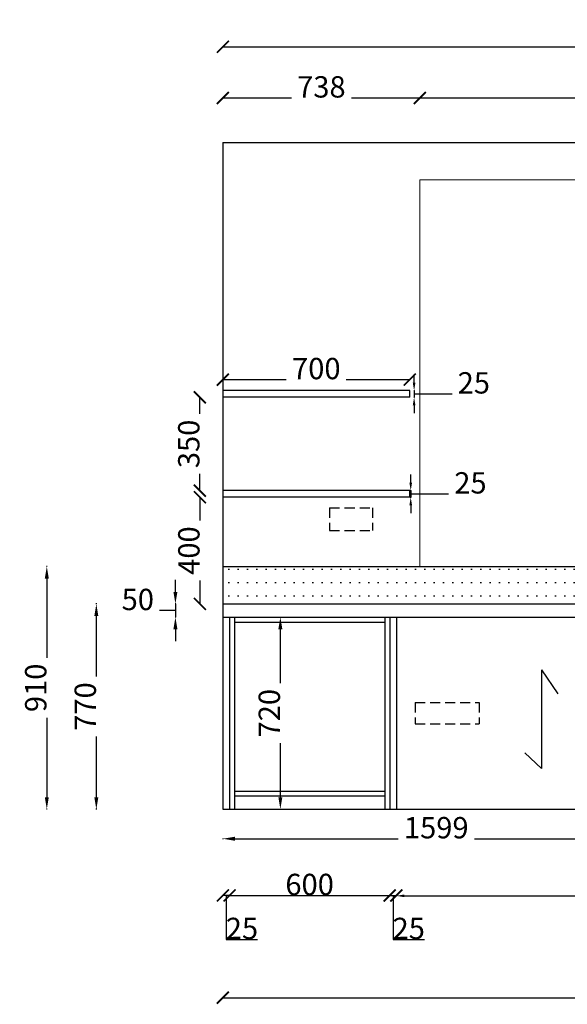
# Model space of a CAD drawing. Units: inches. Extents: x 190235 to 211228, y -182698 to -166744.
# Drawn here: x 198313 to 200365, y -180468 to -176775 of the extents above; entities that cross this region are included whole.
import ezdxf

# ---------------------------------------------------------------- set-up
doc = ezdxf.new("R2010")
doc.units = ezdxf.units.IN
doc.header["$LTSCALE"] = 150
doc.header["$MEASUREMENT"] = 0
doc.header["$PDMODE"] = 2
doc.linetypes.add('$1$DASHED2', pattern=[0.375, 0.25, -0.125])
doc.linetypes.add('ACAD_ISO03W100', pattern=[30, 12, -18])
doc.layers.add('A-Chen_建筑窗', color=24, linetype='Continuous', lineweight=15)
doc.layers.add('模板图层_furniture【家具】', color=43, linetype='Continuous')
doc.styles.get("Standard").update_dxf_attribs({"font": 'arial.ttf'})
doc.dimstyles.new('2', dxfattribs={"dimtxt": 80, "dimasz": 45, "dimexe": 1.25, "dimexo": 0.625, "dimtad": 1, "dimtoh": 1, "dimdec": 0, "dimdsep": 46, "dimtxsty": 'Standard', "dimblk": 'ARCHTICK', "dimcen": 2.5, "dimclrd": 8, "dimclre": 8, "dimclrt": 4, "dimadec": 0, "dimazin": 0, "dimtfac": 1, "dimtdec": 0, "dimtmove": 1, "dimatfit": 3, "dimfxl": 5, "dimfxlon": 1, "dimtolj": 1, "dimtzin": 0, "dimlwd": 25, "dimarcsym": 0})

# ---------------------------------------------------------------- blocks, each defined once
blk = doc.blocks.new('_ArchTick')
at = {"color": 0, "linetype": 'ByBlock', "const_width": 0.15}
blk.add_lwpolyline([(-0.5, -0.5), (0.5, 0.5)], dxfattribs=at)
blk = doc.blocks.new('*D6')
at = {"layer": 'Defpoints', "color": 0, "transparency": 16777216}
for p in [(199074.5, -178846.1), (202274.5, -178846.1), (202274.5, -180442.9)]:
    blk.add_point(p, dxfattribs=at)
at = {"layer": '模板图层_furniture【家具】', "color": 8, "linetype": 'ACAD_ISO03W100', "lineweight": -2, "transparency": 16777216}
for p, q in [((199074.5, -180441.4), (199074.5, -180444.1)), ((202274.5, -180441.4), (202274.5, -180444.1))]:
    blk.add_line(p, q, dxfattribs=at)
at = {"layer": '模板图层_furniture【家具】', "color": 8, "linetype": 'ACAD_ISO03W100', "lineweight": 25, "transparency": 16777216}
blk.add_line((199074.5, -180442.9), (202274.5, -180442.9), dxfattribs=at)
at = {"layer": '模板图层_furniture【家具】', "color": 8, "lineweight": 25, "transparency": 16777216, "xscale": 45, "yscale": 45, "zscale": 45, "rotation": 180}
blk.add_blockref('_ArchTick', (199074.5, -180442.9), dxfattribs=at)
at = {"layer": '模板图层_furniture【家具】', "color": 8, "lineweight": 25, "transparency": 16777216, "xscale": 45, "yscale": 45, "zscale": 45}
blk.add_blockref('_ArchTick', (202274.5, -180442.9), dxfattribs=at)
at = {"layer": '模板图层_furniture【家具】', "color": 4, "transparency": 16777216, "insert": (200674.5, -180401.4), "char_height": 80, "attachment_point": 5}
blk.add_mtext('\\A1;3200', dxfattribs=at)
blk = doc.blocks.new('*D7')
at = {"layer": 'Defpoints', "color": 0, "transparency": 16777216}
for p in [(199074.5, -179711.1), (199099.5, -179711.1), (199074.5, -180059.7)]:
    blk.add_point(p, dxfattribs=at)
at = {"layer": '模板图层_furniture【家具】', "color": 8, "linetype": 'ACAD_ISO03W100', "lineweight": -2, "transparency": 16777216}
for p, q in [((199074.5, -180058.2), (199074.5, -180061)), ((199099.5, -180058.2), (199099.5, -180061))]:
    blk.add_line(p, q, dxfattribs=at)
at = {"layer": '模板图层_furniture【家具】', "color": 8, "linetype": 'ACAD_ISO03W100', "lineweight": 25, "transparency": 16777216}
for p, q in [((199099.5, -180059.7), (199074.5, -180059.7)), ((199087, -180059.7), (199087, -180224.7)), ((199087, -180224.7), (199204.8, -180224.7))]:
    blk.add_line(p, q, dxfattribs=at)
at = {"layer": '模板图层_furniture【家具】', "color": 8, "lineweight": 25, "transparency": 16777216, "xscale": 45, "yscale": 45, "zscale": 45, "rotation": 180}
blk.add_blockref('_ArchTick', (199074.5, -180059.7), dxfattribs=at)
at = {"layer": '模板图层_furniture【家具】', "color": 8, "lineweight": 25, "transparency": 16777216, "xscale": 45, "yscale": 45, "zscale": 45}
blk.add_blockref('_ArchTick', (199099.5, -180059.7), dxfattribs=at)
at = {"layer": '模板图层_furniture【家具】', "color": 4, "transparency": 16777216, "insert": (199145.9, -180183.2), "char_height": 80, "attachment_point": 5}
blk.add_mtext('\\A1;25', dxfattribs=at)
blk = doc.blocks.new('*D8')
at = {"layer": 'Defpoints', "color": 0, "transparency": 16777216}
for p in [(199099.5, -179711.1), (199699.5, -179711.1), (199699.5, -180059.7)]:
    blk.add_point(p, dxfattribs=at)
at = {"layer": '模板图层_furniture【家具】', "color": 8, "linetype": 'ACAD_ISO03W100', "lineweight": -2, "transparency": 16777216}
for p, q in [((199099.5, -180058.2), (199099.5, -180061)), ((199699.5, -180058.2), (199699.5, -180061))]:
    blk.add_line(p, q, dxfattribs=at)
at = {"layer": '模板图层_furniture【家具】', "color": 8, "linetype": 'ACAD_ISO03W100', "lineweight": 25, "transparency": 16777216}
blk.add_line((199099.5, -180059.7), (199699.5, -180059.7), dxfattribs=at)
at = {"layer": '模板图层_furniture【家具】', "color": 8, "lineweight": 25, "transparency": 16777216, "xscale": 45, "yscale": 45, "zscale": 45, "rotation": 180}
blk.add_blockref('_ArchTick', (199099.5, -180059.7), dxfattribs=at)
at = {"layer": '模板图层_furniture【家具】', "color": 8, "lineweight": 25, "transparency": 16777216, "xscale": 45, "yscale": 45, "zscale": 45}
blk.add_blockref('_ArchTick', (199699.5, -180059.7), dxfattribs=at)
at = {"layer": '模板图层_furniture【家具】', "color": 4, "transparency": 16777216, "insert": (199399.5, -180018.3), "char_height": 80, "attachment_point": 5}
blk.add_mtext('\\A1;600', dxfattribs=at)
blk = doc.blocks.new('*D30')
at = {"layer": 'Defpoints', "color": 0, "transparency": 16777216}
for p in [(199699.5, -179711.1), (199724.5, -179711.1), (199724.5, -180059.7)]:
    blk.add_point(p, dxfattribs=at)
at = {"layer": '模板图层_furniture【家具】', "color": 8, "linetype": 'ACAD_ISO03W100', "lineweight": -2, "transparency": 16777216}
for p, q in [((199699.5, -180058.2), (199699.5, -180061)), ((199724.5, -180058.2), (199724.5, -180061))]:
    blk.add_line(p, q, dxfattribs=at)
at = {"layer": '模板图层_furniture【家具】', "color": 8, "linetype": 'ACAD_ISO03W100', "lineweight": 25, "transparency": 16777216}
for p, q in [((199699.5, -180059.7), (199724.5, -180059.7)), ((199712, -180059.7), (199712, -180224.7)), ((199712, -180224.7), (199829.8, -180224.7))]:
    blk.add_line(p, q, dxfattribs=at)
at = {"layer": '模板图层_furniture【家具】', "color": 8, "lineweight": 25, "transparency": 16777216, "xscale": 45, "yscale": 45, "zscale": 45, "rotation": 180}
blk.add_blockref('_ArchTick', (199699.5, -180059.7), dxfattribs=at)
at = {"layer": '模板图层_furniture【家具】', "color": 8, "lineweight": 25, "transparency": 16777216, "xscale": 45, "yscale": 45, "zscale": 45}
blk.add_blockref('_ArchTick', (199724.5, -180059.7), dxfattribs=at)
at = {"layer": '模板图层_furniture【家具】', "color": 4, "transparency": 16777216, "insert": (199770.9, -180183.2), "char_height": 80, "attachment_point": 5}
blk.add_mtext('\\A1;25', dxfattribs=at)
blk = doc.blocks.new('*D34')
at = {"layer": 'Defpoints', "color": 0, "transparency": 16777216}
for p in [(199424.5, -178566.3), (198988.4, -178966.1), (199424.5, -178966.1)]:
    blk.add_point(p, dxfattribs=at)
at = {"layer": '模板图层_furniture【家具】', "color": 8, "linetype": 'ACAD_ISO03W100', "lineweight": -2, "transparency": 16777216}
for p, q in [((198989.9, -178566.3), (198987.2, -178566.3)), ((198989.9, -178966.1), (198987.2, -178966.1))]:
    blk.add_line(p, q, dxfattribs=at)
at = {"layer": '模板图层_furniture【家具】', "color": 8, "linetype": 'ACAD_ISO03W100', "lineweight": 25, "transparency": 16777216}
blk.add_line((198988.4, -178566.3), (198988.4, -178966.1), dxfattribs=at)
at = {"layer": '模板图层_furniture【家具】', "color": 8, "lineweight": 25, "transparency": 16777216, "xscale": 45, "yscale": 45, "zscale": 45}
for p, rotation in [((198988.4, -178566.3), 90), ((198988.4, -178966.1), 270)]:
    blk.add_blockref('_ArchTick', p, dxfattribs=dict(at, rotation=rotation))
at = {"layer": '模板图层_furniture【家具】', "color": 4, "transparency": 16777216, "insert": (198947, -178766.2), "char_height": 80, "attachment_point": 5, "rotation": 90, "bg_fill": 3, "box_fill_scale": 1.25, "bg_fill_color": 256, "bg_fill_true_color": 13158600, "bg_fill_transparency": 0}
blk.add_mtext('\\A1;400', dxfattribs=at)
blk = doc.blocks.new('*D35')
at = {"layer": 'Defpoints', "color": 0, "transparency": 16777216}
for p in [(198988.2, -178191.3), (199074.5, -178191.3), (199074.5, -178541.3)]:
    blk.add_point(p, dxfattribs=at)
at = {"layer": '模板图层_furniture【家具】', "color": 8, "linetype": 'ACAD_ISO03W100', "lineweight": -2, "transparency": 16777216}
for p, q in [((198989.7, -178191.3), (198987, -178191.3)), ((198989.7, -178541.3), (198987, -178541.3))]:
    blk.add_line(p, q, dxfattribs=at)
at = {"layer": '模板图层_furniture【家具】', "color": 8, "linetype": 'ACAD_ISO03W100', "lineweight": 25, "transparency": 16777216}
blk.add_line((198988.2, -178541.3), (198988.2, -178191.3), dxfattribs=at)
at = {"layer": '模板图层_furniture【家具】', "color": 8, "lineweight": 25, "transparency": 16777216, "xscale": 45, "yscale": 45, "zscale": 45}
for p, rotation in [((198988.2, -178191.3), 90), ((198988.2, -178541.3), 270)]:
    blk.add_blockref('_ArchTick', p, dxfattribs=dict(at, rotation=rotation))
at = {"layer": '模板图层_furniture【家具】', "color": 4, "transparency": 16777216, "insert": (198946.7, -178366.3), "char_height": 80, "attachment_point": 5, "rotation": 90, "bg_fill": 3, "box_fill_scale": 1.25, "bg_fill_color": 256, "bg_fill_true_color": 13158600, "bg_fill_transparency": 0}
blk.add_mtext('\\A1;350', dxfattribs=at)
blk = doc.blocks.new('*D36')
at = {"layer": 'Defpoints', "color": 0, "transparency": 16777216}
for p in [(199774.5, -178125.1), (199074.5, -178166.3), (199774.5, -178166.3)]:
    blk.add_point(p, dxfattribs=at)
at = {"layer": '模板图层_furniture【家具】', "color": 8, "linetype": 'ACAD_ISO03W100', "lineweight": -2, "transparency": 16777216}
for p, q in [((199074.5, -178126.6), (199074.5, -178123.9)), ((199774.5, -178126.6), (199774.5, -178123.9))]:
    blk.add_line(p, q, dxfattribs=at)
at = {"layer": '模板图层_furniture【家具】', "color": 8, "linetype": 'ACAD_ISO03W100', "lineweight": 25, "transparency": 16777216}
blk.add_line((199074.5, -178125.1), (199774.5, -178125.1), dxfattribs=at)
at = {"layer": '模板图层_furniture【家具】', "color": 8, "lineweight": 25, "transparency": 16777216, "xscale": 45, "yscale": 45, "zscale": 45, "rotation": 180}
blk.add_blockref('_ArchTick', (199074.5, -178125.1), dxfattribs=at)
at = {"layer": '模板图层_furniture【家具】', "color": 8, "lineweight": 25, "transparency": 16777216, "xscale": 45, "yscale": 45, "zscale": 45}
blk.add_blockref('_ArchTick', (199774.5, -178125.1), dxfattribs=at)
at = {"layer": '模板图层_furniture【家具】', "color": 4, "transparency": 16777216, "insert": (199424.5, -178083.7), "char_height": 80, "attachment_point": 5, "bg_fill": 3, "box_fill_scale": 1.25, "bg_fill_color": 256, "bg_fill_true_color": 13158600, "bg_fill_transparency": 0}
blk.add_mtext('\\A1;700', dxfattribs=at)
blk = doc.blocks.new('*D37')
at = {"layer": 'Defpoints', "color": 0, "transparency": 16777216}
for p in [(199812.5, -177068.9), (199074.5, -177236.1), (199812.5, -177376.1)]:
    blk.add_point(p, dxfattribs=at)
at = {"layer": '模板图层_furniture【家具】', "color": 8, "linetype": 'ACAD_ISO03W100', "lineweight": -2, "transparency": 16777216}
for p, q in [((199074.5, -177070.4), (199074.5, -177067.6)), ((199812.5, -177070.4), (199812.5, -177067.6))]:
    blk.add_line(p, q, dxfattribs=at)
at = {"layer": '模板图层_furniture【家具】', "color": 8, "linetype": 'ACAD_ISO03W100', "lineweight": 25, "transparency": 16777216}
blk.add_line((199074.5, -177068.9), (199812.5, -177068.9), dxfattribs=at)
at = {"layer": '模板图层_furniture【家具】', "color": 8, "lineweight": 25, "transparency": 16777216, "xscale": 45, "yscale": 45, "zscale": 45, "rotation": 180}
blk.add_blockref('_ArchTick', (199074.5, -177068.9), dxfattribs=at)
at = {"layer": '模板图层_furniture【家具】', "color": 8, "lineweight": 25, "transparency": 16777216, "xscale": 45, "yscale": 45, "zscale": 45}
blk.add_blockref('_ArchTick', (199812.5, -177068.9), dxfattribs=at)
at = {"layer": '模板图层_furniture【家具】', "color": 4, "transparency": 16777216, "insert": (199443.5, -177027.4), "char_height": 80, "attachment_point": 5, "bg_fill": 3, "box_fill_scale": 1.25, "bg_fill_color": 256, "bg_fill_true_color": 13158600, "bg_fill_transparency": 0}
blk.add_mtext('\\A1;738', dxfattribs=at)
blk = doc.blocks.new('*D38')
at = {"layer": 'Defpoints', "color": 0, "transparency": 16777216}
for p in [(201572.5, -177068.9), (199812.5, -177376.1), (201572.5, -177376.1)]:
    blk.add_point(p, dxfattribs=at)
at = {"layer": '模板图层_furniture【家具】', "color": 8, "linetype": 'ACAD_ISO03W100', "lineweight": -2, "transparency": 16777216}
for p, q in [((199812.5, -177070.4), (199812.5, -177067.6)), ((201572.5, -177070.4), (201572.5, -177067.6))]:
    blk.add_line(p, q, dxfattribs=at)
at = {"layer": '模板图层_furniture【家具】', "color": 8, "linetype": 'ACAD_ISO03W100', "lineweight": 25, "transparency": 16777216}
blk.add_line((199812.5, -177068.9), (201572.5, -177068.9), dxfattribs=at)
at = {"layer": '模板图层_furniture【家具】', "color": 8, "lineweight": 25, "transparency": 16777216, "xscale": 45, "yscale": 45, "zscale": 45, "rotation": 180}
blk.add_blockref('_ArchTick', (199812.5, -177068.9), dxfattribs=at)
at = {"layer": '模板图层_furniture【家具】', "color": 8, "lineweight": 25, "transparency": 16777216, "xscale": 45, "yscale": 45, "zscale": 45}
blk.add_blockref('_ArchTick', (201572.5, -177068.9), dxfattribs=at)
at = {"layer": '模板图层_furniture【家具】', "color": 4, "transparency": 16777216, "insert": (200692.5, -177027.4), "char_height": 80, "attachment_point": 5, "bg_fill": 3, "box_fill_scale": 1.25, "bg_fill_color": 256, "bg_fill_true_color": 13158600, "bg_fill_transparency": 0}
blk.add_mtext('\\A1;1760', dxfattribs=at)
blk = doc.blocks.new('*D10')
at = {"layer": 'Defpoints', "color": 0, "transparency": 16777216}
for p in [(202274.5, -176876.9), (199074.5, -177236.1), (202274.5, -177236.1)]:
    blk.add_point(p, dxfattribs=at)
at = {"layer": '模板图层_furniture【家具】', "color": 8, "linetype": 'ACAD_ISO03W100', "lineweight": -2, "transparency": 16777216}
for p, q in [((199074.5, -176878.4), (199074.5, -176875.7)), ((202274.5, -176878.4), (202274.5, -176875.7))]:
    blk.add_line(p, q, dxfattribs=at)
at = {"layer": '模板图层_furniture【家具】', "color": 8, "linetype": 'ACAD_ISO03W100', "lineweight": 25, "transparency": 16777216}
blk.add_line((199074.5, -176876.9), (202274.5, -176876.9), dxfattribs=at)
at = {"layer": '模板图层_furniture【家具】', "color": 8, "lineweight": 25, "transparency": 16777216, "xscale": 45, "yscale": 45, "zscale": 45, "rotation": 180}
blk.add_blockref('_ArchTick', (199074.5, -176876.9), dxfattribs=at)
at = {"layer": '模板图层_furniture【家具】', "color": 8, "lineweight": 25, "transparency": 16777216, "xscale": 45, "yscale": 45, "zscale": 45}
blk.add_blockref('_ArchTick', (202274.5, -176876.9), dxfattribs=at)
at = {"layer": '模板图层_furniture【家具】', "color": 4, "transparency": 16777216, "insert": (200674.5, -176835.4), "char_height": 80, "attachment_point": 5, "bg_fill": 3, "box_fill_scale": 1.25, "bg_fill_color": 256, "bg_fill_true_color": 13158600, "bg_fill_transparency": 0}
blk.add_mtext('\\A1;3200', dxfattribs=at)
blk = doc.blocks.new('*D40')
at = {"layer": 'Defpoints', "color": 0, "transparency": 16777216}
for p in [(199074.5, -179736.1), (200673.5, -179736.1), (200673.5, -179846.9)]:
    blk.add_point(p, dxfattribs=at)
at = {"layer": '模板图层_furniture【家具】', "color": 8, "linetype": 'ACAD_ISO03W100', "lineweight": -2, "transparency": 16777216}
for p, q in [((199074.5, -179845.4), (199074.5, -179848.2)), ((200673.5, -179845.4), (200673.5, -179848.2))]:
    blk.add_line(p, q, dxfattribs=at)
at = {"layer": '模板图层_furniture【家具】', "color": 8, "linetype": 'ACAD_ISO03W100', "lineweight": 25, "transparency": 16777216}
blk.add_line((199119.5, -179846.9), (200628.5, -179846.9), dxfattribs=at)
at = {"layer": '模板图层_furniture【家具】', "color": 8, "transparency": 16777216}
for points in [[(199119.5, -179839.4), (199119.5, -179854.4), (199074.5, -179846.9)], [(200628.5, -179839.4), (200628.5, -179854.4), (200673.5, -179846.9)]]:
    blk.add_solid(points, dxfattribs=at)
at = {"layer": '模板图层_furniture【家具】', "color": 4, "transparency": 16777216, "insert": (199874, -179805.5), "char_height": 80, "attachment_point": 5, "bg_fill": 3, "box_fill_scale": 1.25, "bg_fill_color": 256, "bg_fill_true_color": 13158600, "bg_fill_transparency": 0}
blk.add_mtext('\\A1;1599', dxfattribs=at)
blk = doc.blocks.new('*D42')
at = {"layer": 'Defpoints', "color": 0, "transparency": 16777216}
for p in [(199074.5, -178966.1), (198600.3, -179736.1), (199074.5, -179736.1)]:
    blk.add_point(p, dxfattribs=at)
at = {"layer": '模板图层_furniture【家具】', "color": 8, "linetype": 'ACAD_ISO03W100', "lineweight": -2, "transparency": 16777216}
for p, q in [((198601.8, -178966.1), (198599, -178966.1)), ((198601.8, -179736.1), (198599, -179736.1))]:
    blk.add_line(p, q, dxfattribs=at)
at = {"layer": '模板图层_furniture【家具】', "color": 8, "linetype": 'ACAD_ISO03W100', "lineweight": 25, "transparency": 16777216}
blk.add_line((198600.3, -179011.1), (198600.3, -179691.1), dxfattribs=at)
at = {"layer": '模板图层_furniture【家具】', "color": 8, "transparency": 16777216}
for points in [[(198592.8, -179011.1), (198607.8, -179011.1), (198600.3, -178966.1)], [(198592.8, -179691.1), (198607.8, -179691.1), (198600.3, -179736.1)]]:
    blk.add_solid(points, dxfattribs=at)
at = {"layer": '模板图层_furniture【家具】', "color": 4, "transparency": 16777216, "insert": (198558.8, -179351.1), "char_height": 80, "attachment_point": 5, "rotation": 90, "bg_fill": 3, "box_fill_scale": 1.25, "bg_fill_color": 256, "bg_fill_true_color": 13158600, "bg_fill_transparency": 0}
blk.add_mtext('\\A1;770', dxfattribs=at)
blk = doc.blocks.new('*D44')
at = {"layer": 'Defpoints', "color": 0, "transparency": 16777216}
for p in [(199074.5, -178826.1), (198414.7, -179736.1), (199074.5, -179736.1)]:
    blk.add_point(p, dxfattribs=at)
at = {"layer": '模板图层_furniture【家具】', "color": 8, "linetype": 'ACAD_ISO03W100', "lineweight": -2, "transparency": 16777216}
for p, q in [((198416.2, -178826.1), (198413.4, -178826.1)), ((198416.2, -179736.1), (198413.4, -179736.1))]:
    blk.add_line(p, q, dxfattribs=at)
at = {"layer": '模板图层_furniture【家具】', "color": 8, "linetype": 'ACAD_ISO03W100', "lineweight": 25, "transparency": 16777216}
blk.add_line((198414.7, -178871.1), (198414.7, -179691.1), dxfattribs=at)
at = {"layer": '模板图层_furniture【家具】', "color": 8, "transparency": 16777216}
for points in [[(198407.2, -178871.1), (198422.2, -178871.1), (198414.7, -178826.1)], [(198407.2, -179691.1), (198422.2, -179691.1), (198414.7, -179736.1)]]:
    blk.add_solid(points, dxfattribs=at)
at = {"layer": '模板图层_furniture【家具】', "color": 4, "transparency": 16777216, "insert": (198373.2, -179281.1), "char_height": 80, "attachment_point": 5, "rotation": 90, "bg_fill": 3, "box_fill_scale": 1.25, "bg_fill_color": 256, "bg_fill_true_color": 13158600, "bg_fill_transparency": 0}
blk.add_mtext('\\A1;910', dxfattribs=at)
blk = doc.blocks.new('*D12')
at = {"layer": 'Defpoints', "color": 0, "transparency": 16777216}
for p in [(199276.7, -179016.1), (199289.8, -179016.1), (199276.7, -179736.1)]:
    blk.add_point(p, dxfattribs=at)
at = {"layer": '模板图层_furniture【家具】', "color": 8, "linetype": 'ACAD_ISO03W100', "lineweight": -2, "transparency": 16777216}
for p, q in [((199288.3, -179016.1), (199291.1, -179016.1)), ((199288.3, -179736.1), (199291.1, -179736.1))]:
    blk.add_line(p, q, dxfattribs=at)
at = {"layer": '模板图层_furniture【家具】', "color": 8, "linetype": 'ACAD_ISO03W100', "lineweight": 25, "transparency": 16777216}
blk.add_line((199289.8, -179691.1), (199289.8, -179061.1), dxfattribs=at)
at = {"layer": '模板图层_furniture【家具】', "color": 8, "transparency": 16777216}
for points in [[(199282.3, -179061.1), (199297.3, -179061.1), (199289.8, -179016.1)], [(199282.3, -179691.1), (199297.3, -179691.1), (199289.8, -179736.1)]]:
    blk.add_solid(points, dxfattribs=at)
at = {"layer": '模板图层_furniture【家具】', "color": 4, "transparency": 16777216, "insert": (199248.4, -179376.1), "char_height": 80, "attachment_point": 5, "rotation": 90, "bg_fill": 3, "box_fill_scale": 1.25, "bg_fill_color": 256, "bg_fill_true_color": 13158600, "bg_fill_transparency": 0}
blk.add_mtext('\\A1;720', dxfattribs=at)
blk = doc.blocks.new('*D45')
at = {"layer": 'Defpoints', "color": 0, "transparency": 16777216}
for p in [(199074.5, -178966.1), (198896.7, -179016.1), (199074.5, -179016.1)]:
    blk.add_point(p, dxfattribs=at)
at = {"layer": '模板图层_furniture【家具】', "color": 8, "linetype": 'ACAD_ISO03W100', "lineweight": 25, "transparency": 16777216}
for p, q in [((198896.7, -178921.1), (198896.7, -178876.1)), ((198896.7, -178966.1), (198896.7, -179016.1)), ((198896.7, -178966.1), (198896.7, -179016.1)), ((198813.5, -178991.1), (198697.9, -178991.1)), ((198896.7, -178991.1), (198813.5, -178991.1)), ((198896.7, -179061.1), (198896.7, -179106.1))]:
    blk.add_line(p, q, dxfattribs=at)
at = {"layer": '模板图层_furniture【家具】', "color": 8, "linetype": 'ACAD_ISO03W100', "lineweight": -2, "transparency": 16777216}
for p, q in [((198898.2, -178966.1), (198895.5, -178966.1)), ((198898.2, -179016.1), (198895.5, -179016.1))]:
    blk.add_line(p, q, dxfattribs=at)
at = {"layer": '模板图层_furniture【家具】', "color": 8, "transparency": 16777216}
for points in [[(198889.2, -178921.1), (198904.2, -178921.1), (198896.7, -178966.1)], [(198889.2, -179061.1), (198904.2, -179061.1), (198896.7, -179016.1)]]:
    blk.add_solid(points, dxfattribs=at)
at = {"layer": '模板图层_furniture【家具】', "color": 4, "transparency": 16777216, "insert": (198755.7, -178949.6), "char_height": 80, "attachment_point": 5, "bg_fill": 3, "box_fill_scale": 1.25, "bg_fill_color": 256, "bg_fill_true_color": 13158600, "bg_fill_transparency": 0}
blk.add_mtext('\\A1;50', dxfattribs=at)
blk = doc.blocks.new('*D48')
at = {"layer": 'Defpoints', "color": 0, "transparency": 16777216}
for p in [(199774.5, -178166.3), (199774.5, -178191.3), (199791, -178191.3)]:
    blk.add_point(p, dxfattribs=at)
at = {"layer": '模板图层_furniture【家具】', "color": 8, "linetype": 'ACAD_ISO03W100', "lineweight": 25, "transparency": 16777216}
for p, q in [((199791, -178136.3), (199791, -178106.3)), ((199791, -178166.3), (199791, -178191.3)), ((199791, -178166.3), (199791, -178191.3)), ((199791, -178178.8), (199955.9, -178178.8)), ((199955.9, -178178.8), (200073.7, -178178.8)), ((199791, -178221.3), (199791, -178251.3))]:
    blk.add_line(p, q, dxfattribs=at)
at = {"layer": '模板图层_furniture【家具】', "color": 8, "linetype": 'ACAD_ISO03W100', "lineweight": -2, "transparency": 16777216}
for p, q in [((199789.5, -178166.3), (199792.2, -178166.3)), ((199789.5, -178191.3), (199792.2, -178191.3))]:
    blk.add_line(p, q, dxfattribs=at)
at = {"layer": '模板图层_furniture【家具】', "color": 8, "transparency": 16777216}
for points in [[(199786, -178136.3), (199796, -178136.3), (199791, -178166.3)], [(199786, -178221.3), (199796, -178221.3), (199791, -178191.3)]]:
    blk.add_solid(points, dxfattribs=at)
at = {"layer": '模板图层_furniture【家具】', "color": 4, "transparency": 16777216, "insert": (200014.8, -178137.3), "char_height": 80, "attachment_point": 5, "bg_fill": 3, "box_fill_scale": 1.25, "bg_fill_color": 256, "bg_fill_true_color": 13158600, "bg_fill_transparency": 0}
blk.add_mtext('\\A1;25', dxfattribs=at)
blk = doc.blocks.new('*D49')
at = {"layer": 'Defpoints', "color": 0, "transparency": 16777216}
for p in [(199774.5, -178541.3), (199774.5, -178566.3), (199778.3, -178566.3)]:
    blk.add_point(p, dxfattribs=at)
at = {"layer": '模板图层_furniture【家具】', "color": 8, "linetype": 'ACAD_ISO03W100', "lineweight": 25, "transparency": 16777216}
for p, q in [((199778.3, -178511.3), (199778.3, -178481.3)), ((199778.3, -178541.3), (199778.3, -178566.3)), ((199778.3, -178541.3), (199778.3, -178566.3)), ((199778.3, -178553.8), (199943.2, -178553.8)), ((199943.2, -178553.8), (200061, -178553.8)), ((199778.3, -178596.3), (199778.3, -178626.3))]:
    blk.add_line(p, q, dxfattribs=at)
at = {"layer": '模板图层_furniture【家具】', "color": 8, "linetype": 'ACAD_ISO03W100', "lineweight": -2, "transparency": 16777216}
for p, q in [((199776.8, -178541.3), (199779.5, -178541.3)), ((199776.8, -178566.3), (199779.5, -178566.3))]:
    blk.add_line(p, q, dxfattribs=at)
at = {"layer": '模板图层_furniture【家具】', "color": 8, "transparency": 16777216}
for points in [[(199773.3, -178511.3), (199783.3, -178511.3), (199778.3, -178541.3)], [(199773.3, -178596.3), (199783.3, -178596.3), (199778.3, -178566.3)]]:
    blk.add_solid(points, dxfattribs=at)
at = {"layer": '模板图层_furniture【家具】', "color": 4, "transparency": 16777216, "insert": (200002.1, -178512.3), "char_height": 80, "attachment_point": 5, "bg_fill": 3, "box_fill_scale": 1.25, "bg_fill_color": 256, "bg_fill_true_color": 13158600, "bg_fill_transparency": 0}
blk.add_mtext('\\A1;25', dxfattribs=at)
blk = doc.blocks.new('*D212')
at = {"layer": 'Defpoints', "color": 0, "linetype": 'ByBlock', "ltscale": 10, "transparency": 16777216}
for p in [(199724.5, -179736.1), (202274.5, -179736.1), (202274.5, -180061)]:
    blk.add_point(p, dxfattribs=at)
at = {"layer": '模板图层_furniture【家具】', "color": 8, "lineweight": -2, "ltscale": 10, "transparency": 16777216}
for p, q in [((199724.5, -180059), (199724.5, -180062.2)), ((202274.5, -180059), (202274.5, -180062.2))]:
    blk.add_line(p, q, dxfattribs=at)
at = {"layer": '模板图层_furniture【家具】', "color": 8, "lineweight": 25, "ltscale": 10, "transparency": 16777216}
blk.add_line((199754.5, -180061), (202244.5, -180061), dxfattribs=at)
at = {"layer": '模板图层_furniture【家具】', "color": 8, "linetype": 'ByBlock', "ltscale": 10, "transparency": 16777216}
for points in [[(199754.5, -180056), (199754.5, -180066), (199724.5, -180061)], [(202244.5, -180056), (202244.5, -180066), (202274.5, -180061)]]:
    blk.add_solid(points, dxfattribs=at)
at = {"layer": '模板图层_furniture【家具】', "color": 4, "linetype": 'ByBlock', "ltscale": 10, "transparency": 16777216, "insert": (200999.5, -180019.5), "char_height": 80, "attachment_point": 5, "bg_fill": 3, "box_fill_scale": 1.25, "bg_fill_color": 256, "bg_fill_true_color": 13158600, "bg_fill_transparency": 11247068}
blk.add_mtext('\\A1;2550', dxfattribs=at)

msp = doc.modelspace()

# ---------------------------------------------------------------- hatches: boundary and pattern name
at = {"layer": '模板图层_furniture【家具】'}
h = msp.add_hatch(dxfattribs=at)
h.set_pattern_fill('ACAD_ISO07W100', color=256, scale=10)
h.set_pattern_definition([(0, (-31311.374, -140786.357), (0, 50), [5, -30])])
h.paths.add_polyline_path([(202274.53, -178826.12), (200674.53, -178826.12), (199074.53, -178826.12), (199074.53, -178966.12), (200673.53, -178966.12), (202274.53, -178966.12)])
h.paths.add_polyline_path([(199232.23, -178846.12), (199458.69, -178846.12), (199458.69, -178844.02), (199232.23, -178842.24)], flags=16)

# ---------------------------------------------------------------- linework, layer by layer
at = {"layer": 'A-Chen_建筑窗'}
for q in [(199812.53, -178826.12), (201572.53, -177376.12)]:
    msp.add_line((199812.53, -177376.12), q, dxfattribs=at)
at = {"layer": '模板图层_furniture【家具】', "color": 0}
for p, q in [((199074.53, -177236.12), (199074.53, -179016.12)), ((199074.53, -177236.12), (202274.53, -177236.12)), ((199117.53, -179016.12), (199117.53, -179736.12)), ((199117.53, -179016.12), (199681.53, -179016.12)), ((199117.53, -179034.12), (199681.53, -179034.12)), ((199681.53, -179016.12), (199681.53, -179736.12)), ((199117.53, -179668.12), (199681.53, -179668.12)), ((199117.53, -179686.12), (199681.53, -179686.12)), ((199074.53, -179736.12), (202274.53, -179736.12))]:
    msp.add_line(p, q, dxfattribs=at)
at = {"layer": '模板图层_furniture【家具】'}
for p, q in [((199774.53, -178166.29), (199074.53, -178166.29)), ((199774.53, -178191.29), (199074.53, -178191.29)), ((199774.53, -178191.29), (199774.53, -178166.29)), ((199774.53, -178541.29), (199074.53, -178541.29)), ((199774.53, -178566.29), (199774.53, -178541.29)), ((199774.53, -178566.29), (199074.53, -178566.29)), ((199074.53, -178826.12), (202274.53, -178826.12)), ((199074.53, -178966.12), (202274.53, -178966.12)), ((199074.53, -179016.12), (202274.53, -179016.12)), ((199099.53, -179016.12), (199099.53, -179736.12)), ((199699.53, -179016.12), (199699.53, -179736.12)), ((199724.53, -179016.12), (199724.53, -179736.12))]:
    msp.add_line(p, q, dxfattribs=at)
at = {"layer": '模板图层_furniture【家具】', "color": 252, "linetype": '$1$DASHED2'}
for p, q in [((199474.53, -178606.12), (199474.53, -178691.12)), ((199474.53, -178606.12), (199634.53, -178606.12)), ((199634.53, -178606.12), (199634.53, -178691.12)), ((199474.53, -178691.12), (199634.53, -178691.12)), ((199794.53, -179336.12), (199794.53, -179416.12)), ((199794.53, -179336.12), (200034.53, -179336.12)), ((200034.53, -179336.12), (200034.53, -179416.12)), ((199794.53, -179416.12), (200034.53, -179416.12))]:
    msp.add_line(p, q, dxfattribs=at)
at = {"layer": '模板图层_furniture【家具】', "color": 0, "linetype": 'ByBlock', "ltscale": 10}
for p, q in [((200268.79, -179212.87), (200268.79, -179583.24)), ((200268.79, -179212.87), (200329.18, -179304.08)), ((200268.79, -179583.24), (200206.01, -179524.82))]:
    msp.add_line(p, q, dxfattribs=at)

# ---------------------------------------------------------------- dimensions: what is measured, and where the dimension line sits
at = {"layer": '模板图层_furniture【家具】', "color": 0}
for base, p1, p2, picture, middle in [((202274.53, -180442.9), (199074.53, -178846.12), (202274.53, -178846.12), '*D6', (200674.53, -180401.4)), ((199074.53, -180059.73), (199099.53, -179711.12), (199074.53, -179711.12), '*D7', (199087.66, -180183.2)), ((199699.53, -180059.73), (199099.53, -179711.12), (199699.53, -179711.12), '*D8', (199399.53, -180018.26)), ((199724.53, -180059.73), (199699.53, -179711.12), (199724.53, -179711.12), '*D30', (199712.66, -180183.2))]:
    dim = msp.add_linear_dim(base=base, p1=p1, p2=p2, dimstyle='2', override={"dimfxl": 1.5, "dimarcsym": 1}, dxfattribs=at)
    dim.commit()
    dim.dimension.update_dxf_attribs({"geometry": picture, "text_midpoint": middle})

# ---------------------------------------------------------------- next in the draw order: dimensions: what is measured, and where the dimension line sits
dim = msp.add_linear_dim(base=(199812.53, -177068.88), p1=(199074.53, -177236.12), p2=(199812.53, -177376.12), dimstyle='2', override={"dimfxl": 1.5, "dimtfill": 1, "dimtfillclr": 4, "dimarcsym": 1}, dxfattribs=at)
dim.commit()
dim.dimension.update_dxf_attribs({"geometry": '*D37', "text_midpoint": (199443.53, -177027.38)})
for base, p1, p2, override, picture, middle in [((199778.27, -178566.29), (199774.53, -178541.29), (199774.53, -178566.29), {"dimasz": 30, "dimdec": 1, "dimtdec": 1, "dimfxl": 1.5, "dimtfill": 1, "dimtfillclr": 4, "dimarcsym": 1}, '*D49', (199943.84, -178512.32)), ((198988.44, -178966.12), (199424.53, -178566.29), (199424.53, -178966.12), {"dimfxl": 1.5, "dimtfill": 1, "dimtfillclr": 4, "dimarcsym": 1}, '*D34', (198946.97, -178766.21))]:
    dim = msp.add_linear_dim(base=base, p1=p1, p2=p2, angle=90, dimstyle='2', override=override, dxfattribs=at)
    dim.commit()
    dim.dimension.update_dxf_attribs({"geometry": picture, "text_midpoint": middle})
at = {"layer": '模板图层_furniture【家具】', "color": 156}
dim = msp.add_linear_dim(base=(200673.53, -179846.94), p1=(199074.53, -179736.12), p2=(200673.53, -179736.12), dimstyle='2', override={"dimdec": 1, "dimtdec": 1, "dimfxl": 1.5, "dimtfill": 1, "dimtfillclr": 4, "dimarcsym": 1}, dxfattribs=at)
dim.commit()
dim.dimension.update_dxf_attribs({"geometry": '*D40', "text_midpoint": (199874.03, -179805.47)})

# ---------------------------------------------------------------- next in the draw order: linework, layer by layer
at = {"layer": '模板图层_furniture【家具】', "color": 0}
msp.add_line((199117.53, -179736.12), (199681.53, -179736.12), dxfattribs=at)

# ---------------------------------------------------------------- next in the draw order: dimensions: what is measured, and where the dimension line sits
dim = msp.add_linear_dim(base=(201572.53, -177068.88), p1=(199812.53, -177376.12), p2=(201572.53, -177376.12), dimstyle='2', override={"dimfxl": 1.5, "dimtfill": 1, "dimtfillclr": 4, "dimarcsym": 1}, dxfattribs=at)
dim.commit()
dim.dimension.update_dxf_attribs({"geometry": '*D38', "text_midpoint": (200692.53, -177027.4)})
dim = msp.add_linear_dim(base=(198988.21, -178191.29), p1=(199074.53, -178541.29), p2=(199074.53, -178191.29), angle=90, dimstyle='2', override={"dimfxl": 1.5, "dimtfill": 1, "dimtfillclr": 4, "dimarcsym": 1}, dxfattribs=at)
dim.commit()
dim.dimension.update_dxf_attribs({"geometry": '*D35', "text_midpoint": (198946.71, -178366.29)})
at = {"layer": '模板图层_furniture【家具】'}
dim = msp.add_linear_dim(base=(198600.29, -179736.12), p1=(199074.53, -178966.12), p2=(199074.53, -179736.12), angle=90, dimstyle='2', override={"dimdec": 1, "dimtdec": 1, "dimfxl": 1.5, "dimtfill": 1, "dimtfillclr": 4, "dimarcsym": 1}, dxfattribs=at)
dim.commit()
dim.dimension.update_dxf_attribs({"geometry": '*D42', "text_midpoint": (198558.81, -179351.12)})
at = {"layer": '模板图层_furniture【家具】', "color": 0, "linetype": 'ByBlock', "ltscale": 10}
dim = msp.add_linear_dim(base=(202274.53, -180060.98), p1=(199724.53, -179736.12), p2=(202274.53, -179736.12), dimstyle='2', override={"dimasz": 30, "dimtih": 1, "dimdec": 1, "dimtdec": 1, "dimtix": 1, "dimtofl": 0, "dimfxl": 2, "dimtfill": 1, "dimtfillclr": 4, "dimarcsym": 1}, dxfattribs=at)
dim.commit()
dim.dimension.update_dxf_attribs({"geometry": '*D212', "text_midpoint": (200999.53, -180019.51)})

# ---------------------------------------------------------------- next in the draw order: dimensions: what is measured, and where the dimension line sits
at = {"layer": '模板图层_furniture【家具】', "color": 0}
dim = msp.add_linear_dim(base=(202274.53, -176876.9), p1=(199074.53, -177236.12), p2=(202274.53, -177236.12), dimstyle='2', override={"dimfxl": 1.5, "dimtfill": 1, "dimtfillclr": 4, "dimarcsym": 1}, dxfattribs=at)
dim.commit()
dim.dimension.update_dxf_attribs({"geometry": '*D10', "text_midpoint": (200674.53, -176835.41)})
at = {"layer": '模板图层_furniture【家具】'}
dim = msp.add_linear_dim(base=(199774.53, -178125.13), p1=(199074.53, -178166.29), p2=(199774.53, -178166.29), dimstyle='2', override={"dimfxl": 1.5, "dimtfill": 1, "dimtfillclr": 4, "dimarcsym": 1}, dxfattribs=at)
dim.commit()
dim.dimension.update_dxf_attribs({"geometry": '*D36', "text_midpoint": (199424.53, -178083.66)})
at = {"layer": '模板图层_furniture【家具】', "color": 156}
dim = msp.add_linear_dim(base=(198414.67, -179736.12), p1=(199074.53, -178826.12), p2=(199074.53, -179736.12), angle=90, dimstyle='2', override={"dimdec": 1, "dimtdec": 1, "dimfxl": 1.5, "dimtfill": 1, "dimtfillclr": 4, "dimarcsym": 1}, dxfattribs=at)
dim.commit()
dim.dimension.update_dxf_attribs({"geometry": '*D44', "text_midpoint": (198373.19, -179281.12)})
at = {"layer": '模板图层_furniture【家具】', "color": 0}
dim = msp.add_linear_dim(base=(199289.83, -179016.12), p1=(199276.74, -179736.12), p2=(199276.74, -179016.12), angle=90, dimstyle='2', override={"dimdec": 1, "dimtdec": 1, "dimfxl": 1.5, "dimtfill": 1, "dimtfillclr": 4, "dimarcsym": 1}, dxfattribs=at)
dim.commit()
dim.dimension.update_dxf_attribs({"geometry": '*D12', "text_midpoint": (199248.36, -179376.12)})

# ---------------------------------------------------------------- next in the draw order: linework, layer by layer
at = {"layer": '模板图层_furniture【家具】'}
msp.add_line((199074.53, -179016.12), (199074.53, -179736.12), dxfattribs=at)

# ---------------------------------------------------------------- next in the draw order: dimensions: what is measured, and where the dimension line sits
at = {"layer": '模板图层_furniture【家具】', "color": 0}
dim = msp.add_linear_dim(base=(199790.96, -178191.29), p1=(199774.53, -178166.29), p2=(199774.53, -178191.29), angle=90, dimstyle='2', override={"dimasz": 30, "dimdec": 1, "dimtdec": 1, "dimfxl": 1.5, "dimtfill": 1, "dimtfillclr": 4, "dimarcsym": 1}, dxfattribs=at)
dim.commit()
dim.dimension.update_dxf_attribs({"geometry": '*D48', "text_midpoint": (199956.54, -178137.32)})

# ---------------------------------------------------------------- next in the draw order: dimensions: what is measured, and where the dimension line sits
dim = msp.add_linear_dim(base=(198896.71, -179016.12), p1=(199074.53, -178966.12), p2=(199074.53, -179016.12), angle=90, dimstyle='2', override={"dimdec": 1, "dimtdec": 1, "dimfxl": 1.5, "dimtfill": 1, "dimtfillclr": 4, "dimarcsym": 1}, dxfattribs=at)
dim.commit()
dim.dimension.update_dxf_attribs({"geometry": '*D45', "text_midpoint": (198812.83, -178949.65)})

doc.saveas('drawing.dxf')
